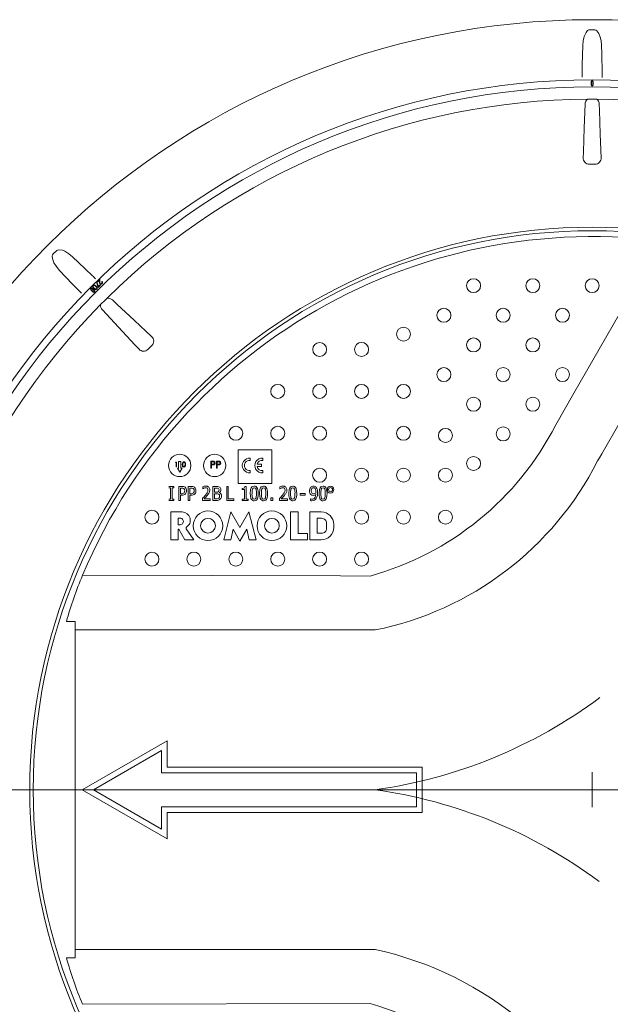
# Model space of a CAD drawing. Units: millimetres. Extents: x -12710 to 137675, y -41593 to 37027.
# Drawn here: x 16563 to 17286, y 20430 to 21634 of the extents above; entities that cross this region are included whole.
import ezdxf
from ezdxf.lldxf.tags import DXFTag

# ---------------------------------------------------------------- set-up
doc = ezdxf.new("R2010")
doc.units = ezdxf.units.MM
doc.linetypes.add('VERDECKT', pattern=[9.525, 6.35, -3.175])
doc.layers.add('Pfeil', color=7, linetype='VERDECKT', lineweight=15)
doc.layers.add('Осевые', color=7, linetype='CENTER2', lineweight=25)
tags = doc.linetypes.add('CENTER2', pattern=[28.575, 19.05, -3.175, 3.175, -3.175]).pattern_tags.tags
tags[10:11] = [DXFTag(74, 4), DXFTag(75, 0), DXFTag(340, '0'), DXFTag(46, 0.0), DXFTag(50, 0.0), DXFTag(44, 0.0), DXFTag(45, 0.0)]
tags[8:9] = [DXFTag(74, 4), DXFTag(75, 0), DXFTag(340, '0'), DXFTag(46, 0.0), DXFTag(50, 0.0), DXFTag(44, 0.0), DXFTag(45, 0.0)]
tags[6:7] = [DXFTag(74, 4), DXFTag(75, 0), DXFTag(340, '0'), DXFTag(46, 0.0), DXFTag(50, 0.0), DXFTag(44, 0.0), DXFTag(45, 0.0)]
tags[4:5] = [DXFTag(74, 4), DXFTag(75, 0), DXFTag(340, '0'), DXFTag(46, 0.0), DXFTag(50, 0.0), DXFTag(44, 0.0), DXFTag(45, 0.0)]

# ---------------------------------------------------------------- blocks, each defined once
blk = doc.blocks.new('A$C3E26286E')
at = {"layer": 'Pfeil', "color": 10, "linetype": 'ByBlock', "lineweight": 0, "ltscale": 0.05}
for p, q in [((45, 12.66), (45, 17.32)), ((60, 8.66), (45, 17.32)), ((46, 11.66), (46, 15.59)), ((58, 8.66), (46, 15.59)), ((0, 12.66), (45, 12.66)), ((0, 4.66), (0, 12.66)), ((1, 5.66), (1, 11.66)), ((1, 11.66), (46, 11.66)), ((60, 8.66), (45, 0)), ((58, 8.66), (46, 1.73)), ((46, 5.66), (1, 5.66)), ((46, 1.73), (46, 5.66)), ((45, 4.66), (0, 4.66)), ((45, 0), (45, 4.66))]:
    blk.add_line(p, q, dxfattribs=at)

msp = doc.modelspace()

# ---------------------------------------------------------------- linework, layer by layer
at = {"lineweight": 15}
for p, q in [((17252.815, 21608.51), (17254.049, 21613.872)), ((17252.815, 21608.51), (17254.049, 21613.872)), ((17252.815, 21608.51), (17254.049, 21613.872)), ((17254.049, 21613.872), (17256.405, 21618.961)), ((17254.049, 21613.872), (17256.405, 21618.961)), ((17254.049, 21613.872), (17256.405, 21618.961)), ((17256.405, 21618.961), (17258.259, 21621.034)), ((17256.405, 21618.961), (17258.259, 21621.034)), ((17256.405, 21618.961), (17258.259, 21621.034)), ((17258.259, 21621.034), (17259.734, 21621.885)), ((17258.259, 21621.034), (17259.734, 21621.885)), ((17258.259, 21621.034), (17259.734, 21621.885)), ((17259.734, 21621.885), (17261.074, 21622.129)), ((17259.734, 21621.885), (17261.074, 21622.129)), ((17259.734, 21621.885), (17261.074, 21622.129)), ((17261.074, 21622.129), (17266.588, 21622.129)), ((17261.074, 21622.129), (17266.588, 21622.129)), ((17261.074, 21622.129), (17266.588, 21622.129)), ((17266.588, 21622.129), (17266.971, 21622.109)), ((17266.588, 21622.129), (17266.971, 21622.109)), ((17266.588, 21622.129), (17266.971, 21622.109)), ((17266.971, 21622.109), (17268.271, 21621.743)), ((17266.971, 21622.109), (17268.271, 21621.743)), ((17266.971, 21622.109), (17268.271, 21621.743)), ((17268.271, 21621.743), (17269.598, 21620.871)), ((17268.271, 21621.743), (17269.598, 21620.871)), ((17268.271, 21621.743), (17269.598, 21620.871)), ((17269.598, 21620.871), (17272.142, 21617.467)), ((17269.598, 21620.871), (17272.142, 21617.467)), ((17269.598, 21620.871), (17272.142, 21617.467)), ((17272.142, 21617.467), (17273.443, 21614.385)), ((17272.142, 21617.467), (17273.443, 21614.385)), ((17272.142, 21617.467), (17273.443, 21614.385)), ((17273.443, 21614.385), (17274.807, 21608.779)), ((17273.443, 21614.385), (17274.807, 21608.779)), ((17273.443, 21614.385), (17274.807, 21608.779)), ((17251.767, 21579.369), (17252.349, 21603.02)), ((17251.767, 21579.369), (17252.349, 21603.02)), ((17251.767, 21579.369), (17252.349, 21603.02)), ((17252.349, 21603.02), (17252.815, 21608.51)), ((17252.349, 21603.02), (17252.815, 21608.51)), ((17252.349, 21603.02), (17252.815, 21608.51)), ((17274.807, 21608.779), (17275.313, 21603.02)), ((17274.807, 21608.779), (17275.313, 21603.02)), ((17274.807, 21608.779), (17275.313, 21603.02)), ((17275.313, 21603.02), (17275.565, 21592.765)), ((17275.313, 21603.02), (17275.565, 21592.765)), ((17275.313, 21603.02), (17275.565, 21592.765)), ((17275.565, 21592.765), (17276.146, 21569.114)), ((17275.565, 21592.765), (17276.146, 21569.114)), ((17275.565, 21592.765), (17276.146, 21569.114)), ((17251.515, 21569.114), (17251.767, 21579.369)), ((17251.515, 21569.114), (17251.767, 21579.369)), ((17251.515, 21569.114), (17251.767, 21579.369)), ((17251.517, 21566.294), (17251.515, 21569.114)), ((17251.517, 21566.294), (17251.515, 21569.114)), ((17251.517, 21566.294), (17251.515, 21569.114)), ((17251.527, 21563.955), (17251.517, 21566.294)), ((17251.527, 21563.955), (17251.517, 21566.294)), ((17251.527, 21563.955), (17251.517, 21566.294)), ((17262.548, 21558.765), (17262.548, 21554.49)), ((17262.649, 21558.765), (17262.548, 21558.765)), ((17262.649, 21554.49), (17262.548, 21554.49)), ((17262.649, 21554.49), (17262.649, 21558.765)), ((17262.649, 21558.765), (17262.665, 21558.765)), ((17262.665, 21554.49), (17262.649, 21554.49)), ((17262.665, 21558.765), (17262.69, 21558.765)), ((17262.69, 21554.49), (17262.665, 21554.49)), ((17262.69, 21558.765), (17262.724, 21558.765)), ((17262.724, 21554.49), (17262.69, 21554.49)), ((17262.724, 21558.765), (17262.766, 21558.765)), ((17262.766, 21554.49), (17262.724, 21554.49)), ((17262.766, 21558.765), (17262.815, 21558.765)), ((17262.815, 21554.49), (17262.766, 21554.49)), ((17262.815, 21558.765), (17262.869, 21558.765)), ((17262.869, 21554.49), (17262.815, 21554.49)), ((17262.869, 21558.765), (17262.927, 21558.765)), ((17262.927, 21554.49), (17262.869, 21554.49)), ((17262.927, 21558.765), (17262.986, 21558.765)), ((17262.986, 21554.49), (17262.927, 21554.49)), ((17262.986, 21558.765), (17262.986, 21554.49)), ((17264.675, 21554.49), (17264.675, 21558.765)), ((17264.735, 21558.765), (17264.675, 21558.765)), ((17264.675, 21554.49), (17264.735, 21554.49)), ((17264.792, 21558.765), (17264.735, 21558.765)), ((17264.735, 21554.49), (17264.792, 21554.49)), ((17264.846, 21558.765), (17264.792, 21558.765)), ((17264.792, 21554.49), (17264.846, 21554.49)), ((17264.895, 21558.765), (17264.846, 21558.765)), ((17264.846, 21554.49), (17264.895, 21554.49)), ((17264.937, 21558.765), (17264.895, 21558.765)), ((17264.895, 21554.49), (17264.937, 21554.49)), ((17264.972, 21558.765), (17264.937, 21558.765)), ((17264.937, 21554.49), (17264.972, 21554.49)), ((17264.997, 21558.765), (17264.972, 21558.765)), ((17264.972, 21554.49), (17264.997, 21554.49)), ((17265.012, 21558.765), (17264.997, 21558.765)), ((17264.997, 21554.49), (17265.012, 21554.49)), ((17265.012, 21558.765), (17265.012, 21554.49)), ((17265.012, 21558.765), (17265.113, 21558.765)), ((17265.012, 21554.49), (17265.113, 21554.49)), ((17265.113, 21554.49), (17265.113, 21558.765)), ((17254.17, 21502.264), (17255.158, 21531.105)), ((17272.504, 21531.105), (17272.755, 21523.763)), ((17272.755, 21523.763), (17273.761, 21494.395)), ((17253.163, 21472.895), (17254.17, 21502.264)), ((17273.761, 21494.395), (17274.75, 21465.552)), ((17252.911, 21465.552), (17253.163, 21472.895)), ((17267.3, 21457.589), (17260.362, 21457.589)), ((17241.447, 21177.5), (17348.356, 21363.706)), ((16603.164, 21345.069), (16603.605, 21346.714)), ((16603.605, 21346.714), (16604.38, 21347.833)), ((16604.38, 21347.833), (16608.279, 21351.732)), ((16608.279, 21351.732), (16608.564, 21351.989)), ((16608.564, 21351.989), (16609.742, 21352.65)), ((16609.742, 21352.65), (16611.297, 21352.972)), ((16611.297, 21352.972), (16615.503, 21352.364)), ((16615.503, 21352.364), (16618.602, 21351.104)), ((16618.602, 21351.104), (16623.531, 21348.105)), ((16623.531, 21348.105), (16627.961, 21344.39)), ((16603.319, 21342.293), (16603.164, 21345.069)), ((16605.252, 21337.028), (16603.319, 21342.293)), ((16608.17, 21332.364), (16605.252, 21337.028)), ((16627.961, 21344.39), (16635.39, 21337.317)), ((16635.39, 21337.317), (16652.525, 21321.004)), ((16611.723, 21328.152), (16608.17, 21332.364)), ((16628.035, 21311.017), (16611.723, 21328.152)), ((16635.108, 21303.588), (16628.035, 21311.017)), ((16657.218, 21313.341), (16657.741, 21313.519)), ((16659.404, 21306.784), (16657.218, 21313.341)), ((16657.741, 21313.519), (16659.641, 21307.843)), ((16658.359, 21314.306), (16661.179, 21317.225)), ((16658.774, 21313.906), (16658.359, 21314.306)), ((16660.691, 21315.89), (16658.774, 21313.906)), ((16659.641, 21307.843), (16661.631, 21309.904)), ((16660.812, 21313.706), (16660.691, 21315.89)), ((16661.179, 21317.225), (16661.367, 21313.87)), ((16661.631, 21309.904), (16662.038, 21309.512)), ((16663.634, 21313.86), (16664.032, 21314.273)), ((16637.104, 21301.594), (16635.108, 21303.588)), ((16638.765, 21299.948), (16637.104, 21301.594)), ((16650.299, 21304.143), (16650.228, 21304.071)), ((16650.228, 21304.071), (16653.25, 21301.049)), ((16650.299, 21304.143), (16650.537, 21304.381)), ((16653.322, 21301.12), (16650.299, 21304.143)), ((16650.537, 21304.381), (16653.56, 21301.358)), ((16651.97, 21305.813), (16651.732, 21305.575)), ((16654.754, 21302.553), (16651.732, 21305.575)), ((16651.97, 21305.813), (16652.041, 21305.885)), ((16651.97, 21305.813), (16654.993, 21302.791)), ((16655.064, 21302.862), (16652.041, 21305.885)), ((16652.793, 21308.328), (16652.962, 21308.825)), ((16652.881, 21307.288), (16652.793, 21308.328)), ((16654.087, 21305.582), (16652.881, 21307.288)), ((16652.962, 21308.825), (16653.27, 21309.251)), ((16653.322, 21301.12), (16653.25, 21301.049)), ((16653.27, 21309.251), (16653.682, 21309.572)), ((16653.56, 21301.358), (16653.322, 21301.12)), ((16653.518, 21307.223), (16654.001, 21306.497)), ((16653.98, 21309.102), (16653.644, 21308.862)), ((16653.682, 21309.572), (16654.17, 21309.755)), ((16654.378, 21309.217), (16653.98, 21309.102)), ((16654.001, 21306.497), (16654.468, 21305.995)), ((16655.836, 21304.437), (16654.087, 21305.582)), ((16654.17, 21309.755), (16655.203, 21309.683)), ((16655.19, 21309.097), (16654.378, 21309.217)), ((16654.468, 21305.995), (16655.817, 21305.049)), ((16654.754, 21302.553), (16654.993, 21302.791)), ((16654.993, 21302.791), (16655.064, 21302.862)), ((16656.519, 21308.12), (16655.19, 21309.097)), ((16655.203, 21309.683), (16656.921, 21308.516)), ((16655.817, 21305.049), (16656.627, 21304.92)), ((16656.879, 21304.38), (16655.836, 21304.437)), ((16657.542, 21306.824), (16656.519, 21308.12)), ((16656.627, 21304.92), (16657.025, 21305.032)), ((16657.37, 21304.568), (16656.879, 21304.38)), ((16656.921, 21308.516), (16658.15, 21306.841)), ((16657.025, 21305.032), (16657.362, 21305.271)), ((16657.362, 21305.271), (16657.591, 21305.615)), ((16657.785, 21304.891), (16657.37, 21304.568)), ((16657.693, 21306.016), (16657.542, 21306.824)), ((16657.591, 21305.615), (16657.693, 21306.016)), ((16658.09, 21305.315), (16657.785, 21304.891)), ((16658.257, 21305.81), (16658.09, 21305.315)), ((16658.15, 21306.841), (16658.257, 21305.81)), ((16662.038, 21309.512), (16659.404, 21306.784)), ((16676.826, 21291.552), (16682.195, 21286.539)), ((16682.195, 21286.539), (16703.673, 21266.484)), ((16684.256, 21258.194), (16664.56, 21279.287)), ((16703.673, 21266.484), (16724.767, 21246.788)), ((16704.311, 21236.715), (16684.256, 21258.194)), ((16709.325, 21231.346), (16704.311, 21236.715)), ((16725.13, 21235.889), (16720.224, 21230.983)), ((17219.273, 21138.703), (17241.447, 21177.5)), ((17275.541, 21103.444), (17297.979, 21142.307)), ((16830.803, 21067.16), (16830.803, 21108.197)), ((16830.803, 21108.197), (16871.84, 21108.197)), ((16871.84, 21108.197), (16871.84, 21067.16)), ((16753.935, 21092.647), (16754.286, 21093.26)), ((16754.286, 21093.26), (16755.392, 21093.26)), ((16755.392, 21093.26), (16755.392, 21087.276)), ((16760.562, 21093.707), (16757.703, 21093.707)), ((16757.703, 21093.707), (16757.703, 21085.768)), ((16760.562, 21085.768), (16760.562, 21093.707)), ((16762.805, 21092.702), (16763.258, 21093.127)), ((16763.258, 21093.127), (16763.829, 21093.372)), ((16763.829, 21093.372), (16764.222, 21093.414)), ((16764.222, 21093.414), (16764.841, 21093.307)), ((16764.841, 21093.307), (16765.386, 21092.988)), ((16797.175, 21094.317), (16798.852, 21094.317)), ((16797.175, 21085.768), (16797.175, 21094.317)), ((16797.942, 21093.44), (16797.942, 21090.59)), ((16799.506, 21093.44), (16797.942, 21093.44)), ((16800.508, 21093.369), (16799.506, 21093.44)), ((16800.935, 21093.23), (16800.508, 21093.369)), ((16801.31, 21092.943), (16800.935, 21093.23)), ((16804.19, 21094.317), (16805.867, 21094.317)), ((16804.19, 21085.768), (16804.19, 21094.317)), ((16804.957, 21093.44), (16804.957, 21090.59)), ((16806.521, 21093.44), (16804.957, 21093.44)), ((16807.523, 21093.369), (16806.521, 21093.44)), ((16807.95, 21093.23), (16807.523, 21093.369)), ((16808.325, 21092.943), (16807.95, 21093.23)), ((16845.542, 21097.957), (16845.542, 21095.244)), ((16860.803, 21097.957), (16860.803, 21095.244)), ((17270.427, 21094.587), (17272.728, 21098.573)), ((17272.728, 21098.573), (17275.541, 21103.444)), ((16754.855, 21092.647), (16753.935, 21092.647)), ((16754.855, 21087.276), (16754.855, 21092.647)), ((16755.392, 21087.276), (16754.855, 21087.276)), ((16757.703, 21085.768), (16756.274, 21085.768)), ((16756.274, 21085.768), (16759.132, 21080.659)), ((16759.132, 21080.659), (16761.991, 21085.768)), ((16761.991, 21085.768), (16760.562, 21085.768)), ((16762.221, 21090.266), (16762.442, 21092.011)), ((16762.373, 21088.767), (16762.221, 21090.266)), ((16762.718, 21087.961), (16762.373, 21088.767)), ((16762.442, 21092.011), (16762.805, 21092.702)), ((16763.099, 21087.525), (16762.718, 21087.961)), ((16762.859, 21091.473), (16762.758, 21090.268)), ((16762.758, 21090.268), (16762.979, 21088.673)), ((16763.102, 21092.111), (16762.859, 21091.473)), ((16762.979, 21088.673), (16763.262, 21088.203)), ((16763.626, 21087.223), (16763.099, 21087.525)), ((16763.396, 21092.469), (16763.102, 21092.111)), ((16763.262, 21088.203), (16763.699, 21087.866)), ((16763.788, 21092.713), (16763.396, 21092.469)), ((16764.222, 21087.122), (16763.626, 21087.223)), ((16763.699, 21087.866), (16764.158, 21087.741)), ((16764.24, 21092.8), (16763.788, 21092.713)), ((16764.158, 21087.741), (16764.24, 21087.736)), ((16764.672, 21087.178), (16764.222, 21087.122)), ((16764.336, 21092.794), (16764.24, 21092.8)), ((16764.788, 21092.666), (16764.336, 21092.794)), ((16765.283, 21087.468), (16764.672, 21087.178)), ((16765.203, 21092.342), (16764.788, 21092.666)), ((16765.476, 21091.898), (16765.203, 21092.342)), ((16765.784, 21088.011), (16765.283, 21087.468)), ((16765.386, 21092.988), (16765.774, 21092.54)), ((16765.697, 21091.094), (16765.476, 21091.898)), ((16765.75, 21090.268), (16765.697, 21091.094)), ((16765.774, 21092.54), (16766.138, 21091.691)), ((16766.092, 21088.677), (16765.784, 21088.011)), ((16766.287, 21090.266), (16766.092, 21088.677)), ((16766.138, 21091.691), (16766.287, 21090.266)), ((16797.942, 21085.768), (16797.175, 21085.768)), ((16797.942, 21090.59), (16799.439, 21090.572)), ((16798.554, 21089.714), (16797.942, 21089.714)), ((16797.942, 21089.714), (16797.942, 21085.768)), ((16799.439, 21090.572), (16800.747, 21090.721)), ((16800.747, 21090.721), (16801.163, 21090.949)), ((16801.163, 21090.949), (16801.475, 21091.308)), ((16801.577, 21092.514), (16801.31, 21092.943)), ((16801.475, 21091.308), (16801.64, 21091.73)), ((16801.669, 21092.02), (16801.577, 21092.514)), ((16801.64, 21091.73), (16801.669, 21092.02)), ((16804.957, 21085.768), (16804.19, 21085.768)), ((16804.957, 21090.59), (16806.454, 21090.572)), ((16804.957, 21089.714), (16804.957, 21085.768)), ((16805.569, 21089.714), (16804.957, 21089.714)), ((16806.454, 21090.572), (16807.762, 21090.721)), ((16807.762, 21090.721), (16808.178, 21090.949)), ((16808.178, 21090.949), (16808.49, 21091.308)), ((16808.592, 21092.514), (16808.325, 21092.943)), ((16808.49, 21091.308), (16808.655, 21091.73)), ((16808.684, 21092.02), (16808.592, 21092.514)), ((16808.655, 21091.73), (16808.684, 21092.02)), ((16845.542, 21082.806), (16845.542, 21080.093)), ((16859.007, 21087.679), (16853.767, 21087.679)), ((16853.786, 21090.455), (16859.007, 21090.455)), ((16859.007, 21090.455), (16859.007, 21087.679)), ((16860.803, 21082.806), (16860.803, 21080.093)), ((16751.727, 21063.377), (16745.883, 21063.377)), ((16745.883, 21061.645), (16747.831, 21061.645)), ((16747.831, 21061.645), (16747.831, 21048.01)), ((16749.779, 21048.01), (16749.779, 21061.645)), ((16749.779, 21061.645), (16751.727, 21061.645)), ((16751.727, 21061.645), (16751.727, 21063.377)), ((16761.792, 21063.377), (16758.004, 21063.377)), ((16758.004, 21063.377), (16758.004, 21046.278)), ((16759.952, 21061.429), (16761.609, 21061.429)), ((16759.952, 21054.503), (16759.952, 21061.429)), ((16773.263, 21063.377), (16769.476, 21063.377)), ((16769.476, 21063.377), (16769.476, 21046.278)), ((16771.424, 21061.429), (16773.081, 21061.429)), ((16771.424, 21054.503), (16771.424, 21061.429)), ((16787.224, 21062.778), (16787.224, 21060.347)), ((16787.224, 21060.347), (16787.339, 21060.347)), ((16803.869, 21063.377), (16799.777, 21063.377)), ((16799.777, 21063.377), (16799.777, 21046.278)), ((16801.725, 21061.429), (16803.721, 21061.429)), ((16801.725, 21056.451), (16801.725, 21061.429)), ((16818.608, 21063.377), (16816.66, 21063.377)), ((16816.66, 21063.377), (16816.66, 21046.278)), ((16818.608, 21048.226), (16818.608, 21063.377)), ((16871.84, 21067.16), (16830.803, 21067.16)), ((16837.032, 21061.157), (16835.49, 21060.996)), ((16835.49, 21060.996), (16835.49, 21059.481)), ((16835.49, 21059.481), (16838.304, 21059.481)), ((16837.808, 21061.476), (16837.032, 21061.157)), ((16838.191, 21061.826), (16837.808, 21061.476)), ((16838.482, 21062.363), (16838.191, 21061.826)), ((16838.304, 21059.481), (16838.304, 21048.01)), ((16838.679, 21063.377), (16838.482, 21062.363)), ((16840.252, 21063.377), (16838.679, 21063.377)), ((16840.252, 21048.01), (16840.252, 21063.377)), ((16845.892, 21059.585), (16845.446, 21054.817)), ((16846.688, 21061.733), (16845.892, 21059.585)), ((16847.452, 21062.733), (16846.688, 21061.733)), ((16848.496, 21063.445), (16847.452, 21062.733)), ((16850.316, 21063.81), (16848.496, 21063.445)), ((16851.262, 21063.724), (16850.316, 21063.81)), ((16852.491, 21063.256), (16851.262, 21063.724)), ((16853.615, 21062.21), (16852.491, 21063.256)), ((16854.33, 21060.869), (16853.615, 21062.21)), ((16855.042, 21057.705), (16854.33, 21060.869)), ((16855.186, 21054.838), (16855.042, 21057.705)), ((16857.363, 21059.585), (16856.918, 21054.817)), ((16858.159, 21061.733), (16857.363, 21059.585)), ((16858.923, 21062.733), (16858.159, 21061.733)), ((16859.967, 21063.445), (16858.923, 21062.733)), ((16861.788, 21063.81), (16859.967, 21063.445)), ((16862.733, 21063.724), (16861.788, 21063.81)), ((16863.962, 21063.256), (16862.733, 21063.724)), ((16865.087, 21062.21), (16863.962, 21063.256)), ((16865.802, 21060.869), (16865.087, 21062.21)), ((16866.513, 21057.705), (16865.802, 21060.869)), ((16866.658, 21054.838), (16866.513, 21057.705)), ((16881.592, 21062.778), (16881.592, 21060.347)), ((16881.592, 21060.347), (16881.707, 21060.347)), ((16893.076, 21059.585), (16892.63, 21054.817)), ((16893.872, 21061.733), (16893.076, 21059.585)), ((16894.636, 21062.733), (16893.872, 21061.733)), ((16895.68, 21063.445), (16894.636, 21062.733)), ((16897.5, 21063.81), (16895.68, 21063.445)), ((16898.446, 21063.724), (16897.5, 21063.81)), ((16899.675, 21063.256), (16898.446, 21063.724)), ((16900.799, 21062.21), (16899.675, 21063.256)), ((16901.514, 21060.87), (16900.799, 21062.21)), ((16902.226, 21057.705), (16901.514, 21060.87)), ((16902.37, 21054.838), (16902.226, 21057.705)), ((16920.118, 21057.895), (16920.391, 21059.915)), ((16920.391, 21059.915), (16920.805, 21060.781)), ((16920.805, 21060.781), (16921.481, 21061.471)), ((16921.481, 21061.471), (16922.153, 21061.78)), ((16922.153, 21061.78), (16922.81, 21061.862)), ((16930.087, 21059.585), (16929.642, 21054.817)), ((16930.883, 21061.733), (16930.087, 21059.585)), ((16931.648, 21062.733), (16930.883, 21061.733)), ((16932.691, 21063.445), (16931.648, 21062.733)), ((16934.512, 21063.81), (16932.691, 21063.445)), ((16935.457, 21063.724), (16934.512, 21063.81)), ((16936.686, 21063.256), (16935.457, 21063.724)), ((16937.811, 21062.21), (16936.686, 21063.256)), ((16938.525, 21060.87), (16937.811, 21062.21)), ((16939.238, 21057.706), (16938.525, 21060.87)), ((16939.382, 21054.838), (16939.238, 21057.706)), ((16747.831, 21048.01), (16745.883, 21048.01)), ((16745.883, 21046.278), (16751.727, 21046.278)), ((16751.727, 21048.01), (16749.779, 21048.01)), ((16751.727, 21046.278), (16751.727, 21048.01)), ((16758.004, 21046.278), (16759.952, 21046.278)), ((16761.315, 21054.503), (16759.952, 21054.503)), ((16759.952, 21046.278), (16759.952, 21052.555)), ((16759.952, 21052.555), (16761.667, 21052.555)), ((16769.476, 21046.278), (16771.424, 21046.278)), ((16772.786, 21054.503), (16771.424, 21054.503)), ((16771.424, 21046.278), (16771.424, 21052.555)), ((16771.424, 21052.555), (16773.138, 21052.555)), ((16787.007, 21048.659), (16787.007, 21046.278)), ((16787.007, 21046.278), (16796.531, 21046.278)), ((16796.531, 21048.226), (16788.925, 21048.226)), ((16796.531, 21046.278), (16796.531, 21048.226)), ((16799.777, 21046.278), (16804.17, 21046.278)), ((16804.089, 21056.451), (16801.725, 21056.451)), ((16801.725, 21054.503), (16804.055, 21054.503)), ((16801.725, 21048.226), (16801.725, 21054.503)), ((16803.393, 21048.226), (16801.725, 21048.226)), ((16807.322, 21055.781), (16807.322, 21055.872)), ((16816.66, 21046.278), (16825.534, 21046.278)), ((16825.534, 21048.226), (16818.608, 21048.226)), ((16825.534, 21046.278), (16825.534, 21048.226)), ((16835.49, 21048.01), (16835.49, 21046.278)), ((16838.304, 21048.01), (16835.49, 21048.01)), ((16835.49, 21046.278), (16843.065, 21046.278)), ((16843.065, 21048.01), (16840.252, 21048.01)), ((16843.065, 21046.278), (16843.065, 21048.01)), ((16845.446, 21054.817), (16845.589, 21051.941)), ((16845.589, 21051.941), (16846.292, 21048.784)), ((16846.292, 21048.784), (16847.007, 21047.443)), ((16847.007, 21047.443), (16848.136, 21046.399)), ((16848.136, 21046.399), (16849.364, 21045.933)), ((16849.364, 21045.933), (16850.316, 21045.845)), ((16850.316, 21045.845), (16851.842, 21046.089)), ((16851.842, 21046.089), (16852.913, 21046.688)), ((16852.913, 21046.688), (16853.737, 21047.593)), ((16853.737, 21047.593), (16854.569, 21049.432)), ((16854.569, 21049.432), (16855.064, 21052.106)), ((16855.064, 21052.106), (16855.186, 21054.838)), ((16856.918, 21054.817), (16857.06, 21051.941)), ((16857.06, 21051.941), (16857.763, 21048.784)), ((16857.763, 21048.784), (16858.478, 21047.443)), ((16858.478, 21047.443), (16859.607, 21046.399)), ((16859.607, 21046.399), (16860.836, 21045.933)), ((16860.836, 21045.933), (16861.788, 21045.845)), ((16861.788, 21045.845), (16863.314, 21046.089)), ((16863.314, 21046.089), (16864.384, 21046.688)), ((16864.384, 21046.688), (16865.208, 21047.593)), ((16865.208, 21047.593), (16866.041, 21049.432)), ((16866.041, 21049.432), (16866.535, 21052.107)), ((16866.535, 21052.107), (16866.658, 21054.838)), ((16870.77, 21049.525), (16870.77, 21046.278)), ((16873.151, 21049.525), (16870.77, 21049.525)), ((16870.77, 21046.278), (16873.151, 21046.278)), ((16873.151, 21046.278), (16873.151, 21049.525)), ((16881.375, 21048.659), (16881.375, 21046.278)), ((16881.375, 21046.278), (16890.899, 21046.278)), ((16890.899, 21048.226), (16883.293, 21048.226)), ((16890.899, 21046.278), (16890.899, 21048.226)), ((16892.63, 21054.817), (16892.773, 21051.941)), ((16892.773, 21051.941), (16893.476, 21048.784)), ((16893.476, 21048.784), (16894.191, 21047.442)), ((16894.191, 21047.442), (16895.32, 21046.399)), ((16895.32, 21046.399), (16896.548, 21045.933)), ((16896.548, 21045.933), (16897.5, 21045.845)), ((16897.5, 21045.845), (16899.027, 21046.089)), ((16899.027, 21046.089), (16900.097, 21046.688)), ((16900.097, 21046.688), (16900.921, 21047.594)), ((16900.921, 21047.594), (16901.754, 21049.433)), ((16901.754, 21049.433), (16902.248, 21052.107)), ((16902.248, 21052.107), (16902.37, 21054.838)), ((16906.699, 21054.719), (16906.699, 21052.771)), ((16912.543, 21054.719), (16906.699, 21054.719)), ((16906.699, 21052.771), (16912.543, 21052.771)), ((16912.543, 21052.771), (16912.543, 21054.719)), ((16919.253, 21048.226), (16919.253, 21046.082)), ((16919.354, 21048.226), (16919.253, 21048.226)), ((16921.897, 21047.835), (16921.255, 21047.793)), ((16923.093, 21048.191), (16921.897, 21047.835)), ((16924.175, 21049.017), (16923.093, 21048.191)), ((16924.927, 21050.143), (16924.175, 21049.017)), ((16925.695, 21053.552), (16924.927, 21050.143)), ((16929.642, 21054.817), (16929.784, 21051.94)), ((16929.784, 21051.94), (16930.488, 21048.783)), ((16930.488, 21048.783), (16931.203, 21047.442)), ((16931.203, 21047.442), (16932.332, 21046.399)), ((16932.332, 21046.399), (16933.56, 21045.933)), ((16933.56, 21045.933), (16934.512, 21045.845)), ((16934.512, 21045.845), (16936.038, 21046.089)), ((16936.038, 21046.089), (16937.109, 21046.688)), ((16937.109, 21046.688), (16937.933, 21047.594)), ((16937.933, 21047.594), (16938.765, 21049.434)), ((16938.765, 21049.434), (16939.259, 21052.107)), ((16939.259, 21052.107), (16939.382, 21054.838)), ((16748.11, 21032.192), (16762.143, 21032.192)), ((16748.11, 20997.996), (16748.11, 21032.192)), ((16757.196, 21024.735), (16759.502, 21024.735)), ((16757.196, 21016.487), (16757.196, 21024.735)), ((16812.939, 20997.996), (16821.829, 21032.192)), ((16821.829, 21032.192), (16832.836, 21013.259)), ((16832.836, 21013.259), (16843.842, 21032.192)), ((16843.842, 21032.192), (16852.733, 20997.996)), ((16894.702, 21032.192), (16904.006, 21032.192)), ((16894.702, 20997.996), (16894.702, 21032.192)), ((16904.006, 21032.192), (16904.006, 21005.715)), ((16918.213, 21032.192), (16932.337, 21032.192)), ((16918.213, 20997.996), (16918.213, 21032.192)), ((16927.318, 21006.036), (16927.318, 21024.414)), ((16927.318, 21024.414), (16932.789, 21024.414)), ((16759.502, 21016.487), (16757.196, 21016.487)), ((16757.196, 21011.211), (16757.196, 20997.996)), ((16758.178, 21011.211), (16757.196, 21011.211)), ((16765.361, 20997.996), (16758.178, 21011.211)), ((16767.05, 21013.311), (16767.05, 21011.596)), ((16767.05, 21011.596), (16776.501, 20997.996)), ((16824.511, 21010.93), (16821.708, 20997.996)), ((16832.836, 20996.609), (16824.511, 21010.93)), ((16841.16, 21010.93), (16832.836, 20996.609)), ((16843.963, 20997.996), (16841.16, 21010.93)), ((16938.8, 21012.046), (16938.8, 21018.404)), ((16947.614, 21016.915), (16947.614, 21013.273)), ((16757.196, 20997.996), (16748.11, 20997.996)), ((16776.501, 20997.996), (16765.361, 20997.996)), ((16821.708, 20997.996), (16812.939, 20997.996)), ((16852.733, 20997.996), (16843.963, 20997.996)), ((16915.533, 20997.996), (16894.702, 20997.996)), ((16904.006, 21005.715), (16915.533, 21005.715)), ((16915.533, 21005.715), (16915.533, 20997.996)), ((16932.337, 20997.996), (16918.213, 20997.996)), ((16932.789, 21006.036), (16927.318, 21006.036)), ((16640.174, 20954.824), (16956.001, 20953.938)), ((16956.001, 20953.938), (16992.015, 20953.781)), ((16631.205, 20898.012), (16620.463, 20898.012)), ((16631.205, 20898.012), (16620.463, 20898.012)), ((16631.205, 20894.431), (16631.205, 20898.012)), ((16631.205, 20894.431), (16631.205, 20898.012)), ((16631.205, 20891.614), (16631.205, 20894.431)), ((16631.205, 20891.614), (16631.205, 20894.431)), ((16631.205, 20888.697), (16631.205, 20891.614)), ((16631.205, 20888.697), (16631.205, 20891.614)), ((16631.205, 20887.753), (16631.205, 20888.697)), ((16631.205, 20887.753), (16631.205, 20888.697)), ((16857.099, 20887.753), (16631.205, 20887.753)), ((16631.205, 20887.753), (16631.205, 20887.445)), ((16631.205, 20887.753), (16631.205, 20887.445)), ((16631.205, 20887.445), (16631.205, 20886.524)), ((16631.205, 20887.445), (16631.205, 20886.524)), ((16631.205, 20886.524), (16631.205, 20884.991)), ((16631.205, 20886.524), (16631.205, 20884.991)), ((16631.205, 20884.991), (16631.205, 20882.853)), ((16631.205, 20884.991), (16631.205, 20882.853)), ((16631.205, 20882.853), (16631.205, 20880.114)), ((16631.205, 20882.853), (16631.205, 20880.114)), ((16631.205, 20880.114), (16631.205, 20876.785)), ((16631.205, 20880.114), (16631.205, 20876.785)), ((16631.205, 20876.785), (16631.205, 20872.876)), ((16631.205, 20876.785), (16631.205, 20872.876)), ((16858.578, 20887.753), (16857.099, 20887.753)), ((16860.593, 20887.753), (16858.578, 20887.753)), ((16863.119, 20887.753), (16860.593, 20887.753)), ((16866.124, 20887.753), (16863.119, 20887.753)), ((16869.572, 20887.753), (16866.124, 20887.753)), ((16873.419, 20887.753), (16869.572, 20887.753)), ((16877.619, 20887.753), (16873.419, 20887.753)), ((16882.119, 20887.753), (16877.619, 20887.753)), ((16886.864, 20887.753), (16882.119, 20887.753)), ((16891.796, 20887.753), (16886.864, 20887.753)), ((16896.853, 20887.753), (16891.796, 20887.753)), ((16901.974, 20887.753), (16896.853, 20887.753)), ((16907.599, 20887.753), (16901.974, 20887.753)), ((16912.848, 20887.753), (16907.599, 20887.753)), ((16918.029, 20887.753), (16912.848, 20887.753)), ((16923.075, 20887.753), (16918.029, 20887.753)), ((16927.92, 20887.753), (16923.075, 20887.753)), ((16932.502, 20887.753), (16927.92, 20887.753)), ((16936.76, 20887.753), (16932.502, 20887.753)), ((16940.641, 20887.753), (16936.76, 20887.753)), ((16944.092, 20887.753), (16940.641, 20887.753)), ((16947.071, 20887.753), (16944.092, 20887.753)), ((16949.537, 20887.753), (16947.071, 20887.753)), ((16951.46, 20887.753), (16949.537, 20887.753)), ((16998.266, 20887.753), (16951.46, 20887.753)), ((16631.205, 20872.876), (16631.205, 20868.398)), ((16631.205, 20872.876), (16631.205, 20868.398)), ((16631.205, 20868.398), (16631.205, 20863.366)), ((16631.205, 20868.398), (16631.205, 20863.366)), ((16631.205, 20863.366), (16631.205, 20857.797)), ((16631.205, 20863.366), (16631.205, 20857.797)), ((16631.205, 20857.797), (16631.205, 20851.706)), ((16631.205, 20857.797), (16631.205, 20851.706)), ((16631.205, 20851.706), (16631.205, 20845.114)), ((16631.205, 20851.706), (16631.205, 20845.114)), ((16631.205, 20845.114), (16631.205, 20838.041)), ((16631.205, 20845.114), (16631.205, 20838.041)), ((16631.205, 20838.041), (16631.205, 20830.51)), ((16631.205, 20838.041), (16631.205, 20830.51)), ((16631.205, 20830.51), (16631.205, 20822.544)), ((16631.205, 20830.51), (16631.205, 20822.544)), ((16631.205, 20822.544), (16631.205, 20814.168)), ((16631.205, 20822.544), (16631.205, 20814.168)), ((16631.205, 20814.168), (16631.205, 20805.408)), ((16631.205, 20814.168), (16631.205, 20805.408)), ((16631.205, 20805.408), (16631.205, 20796.293)), ((16631.205, 20805.408), (16631.205, 20796.293)), ((16631.205, 20796.293), (16631.205, 20786.851)), ((16631.205, 20796.293), (16631.205, 20786.851)), ((16631.205, 20786.851), (16631.205, 20777.111)), ((16631.205, 20786.851), (16631.205, 20777.111)), ((16631.205, 20777.111), (16631.205, 20767.105)), ((16631.205, 20777.111), (16631.205, 20767.105)), ((16631.205, 20767.105), (16631.205, 20756.863)), ((16631.205, 20767.105), (16631.205, 20756.863)), ((16631.205, 20756.863), (16631.205, 20746.418)), ((16631.205, 20756.863), (16631.205, 20746.418)), ((16631.205, 20746.418), (16631.205, 20735.802)), ((16631.205, 20746.418), (16631.205, 20735.802)), ((16631.205, 20735.802), (16631.205, 20725.05)), ((16631.205, 20735.802), (16631.205, 20725.05)), ((16631.205, 20725.05), (16631.205, 20714.195)), ((16631.205, 20725.05), (16631.205, 20714.195)), ((16631.205, 20714.195), (16631.205, 20703.271)), ((16631.205, 20714.195), (16631.205, 20703.271)), ((17263.831, 20713.655), (17263.831, 20670.908)), ((16631.205, 20703.271), (16631.205, 20692.313)), ((16631.205, 20703.271), (16631.205, 20692.313)), ((16631.205, 20692.313), (16631.205, 20681.355)), ((16631.205, 20692.313), (16631.205, 20681.355)), ((17285.204, 20692.282), (17242.457, 20692.282)), ((16631.205, 20681.355), (16631.205, 20670.431)), ((16631.205, 20681.355), (16631.205, 20670.431)), ((16631.205, 20670.431), (16631.205, 20659.576)), ((16631.205, 20670.431), (16631.205, 20659.576)), ((16631.205, 20659.576), (16631.205, 20648.824)), ((16631.205, 20659.576), (16631.205, 20648.824)), ((16631.205, 20648.824), (16631.205, 20638.208)), ((16631.205, 20648.824), (16631.205, 20638.208)), ((16631.205, 20638.208), (16631.205, 20627.763)), ((16631.205, 20638.208), (16631.205, 20627.763)), ((16631.205, 20627.763), (16631.205, 20617.522)), ((16631.205, 20627.763), (16631.205, 20617.522)), ((16631.205, 20617.522), (16631.205, 20607.515)), ((16631.205, 20617.522), (16631.205, 20607.515)), ((16631.205, 20607.515), (16631.205, 20597.775)), ((16631.205, 20607.515), (16631.205, 20597.775)), ((16631.205, 20597.775), (16631.205, 20588.333)), ((16631.205, 20597.775), (16631.205, 20588.333)), ((16631.205, 20588.333), (16631.205, 20579.218)), ((16631.205, 20588.333), (16631.205, 20579.218)), ((16631.205, 20579.218), (16631.205, 20570.458)), ((16631.205, 20579.218), (16631.205, 20570.458)), ((16631.205, 20570.458), (16631.205, 20562.083)), ((16631.205, 20570.458), (16631.205, 20562.083)), ((16631.205, 20562.083), (16631.205, 20554.116)), ((16631.205, 20562.083), (16631.205, 20554.116)), ((16631.205, 20554.116), (16631.205, 20546.585)), ((16631.205, 20554.116), (16631.205, 20546.585)), ((16631.205, 20546.585), (16631.205, 20539.512)), ((16631.205, 20546.585), (16631.205, 20539.512)), ((16631.205, 20539.512), (16631.205, 20532.92)), ((16631.205, 20539.512), (16631.205, 20532.92)), ((16631.205, 20532.92), (16631.205, 20526.83)), ((16631.205, 20532.92), (16631.205, 20526.83)), ((16631.205, 20526.83), (16631.205, 20521.26)), ((16631.205, 20526.83), (16631.205, 20521.26)), ((16631.205, 20521.26), (16631.205, 20516.228)), ((16631.205, 20521.26), (16631.205, 20516.228)), ((16631.205, 20516.228), (16631.205, 20511.75)), ((16631.205, 20516.228), (16631.205, 20511.75)), ((16631.205, 20511.75), (16631.205, 20507.841)), ((16631.205, 20511.75), (16631.205, 20507.841)), ((16631.205, 20507.841), (16631.205, 20504.512)), ((16631.205, 20507.841), (16631.205, 20504.512)), ((16631.205, 20504.512), (16631.205, 20501.774)), ((16631.205, 20504.512), (16631.205, 20501.774)), ((16631.205, 20501.774), (16631.205, 20499.635)), ((16631.205, 20501.774), (16631.205, 20499.635)), ((16631.205, 20499.635), (16631.205, 20498.102)), ((16631.205, 20499.635), (16631.205, 20498.102)), ((16631.205, 20498.102), (16631.205, 20497.181)), ((16631.205, 20498.102), (16631.205, 20497.181)), ((16631.205, 20497.181), (16631.205, 20496.873)), ((16631.205, 20497.181), (16631.205, 20496.873)), ((16631.205, 20496.873), (16857.099, 20496.873)), ((16631.205, 20496.466), (16631.205, 20496.873)), ((16631.205, 20496.466), (16631.205, 20496.873)), ((16631.205, 20495.267), (16631.205, 20496.466)), ((16631.205, 20495.267), (16631.205, 20496.466)), ((16631.205, 20491.78), (16631.205, 20495.267)), ((16631.205, 20491.78), (16631.205, 20495.267)), ((16631.205, 20486.614), (16631.205, 20491.78)), ((16631.205, 20486.614), (16631.205, 20491.78)), ((16857.099, 20496.873), (16858.578, 20496.873)), ((16858.578, 20496.873), (16860.593, 20496.873)), ((16860.593, 20496.873), (16863.119, 20496.873)), ((16863.119, 20496.873), (16866.124, 20496.873)), ((16866.124, 20496.873), (16869.572, 20496.873)), ((16869.572, 20496.873), (16873.419, 20496.873)), ((16873.419, 20496.873), (16877.619, 20496.873)), ((16877.619, 20496.873), (16882.119, 20496.873)), ((16882.119, 20496.873), (16886.864, 20496.873)), ((16886.864, 20496.873), (16891.796, 20496.873)), ((16891.796, 20496.873), (16896.853, 20496.873)), ((16896.853, 20496.873), (16901.974, 20496.873)), ((16901.974, 20496.873), (16907.599, 20496.873)), ((16907.599, 20496.873), (16912.848, 20496.873)), ((16912.848, 20496.873), (16918.029, 20496.873)), ((16918.029, 20496.873), (16923.075, 20496.873)), ((16923.075, 20496.873), (16927.92, 20496.873)), ((16927.92, 20496.873), (16932.502, 20496.873)), ((16932.502, 20496.873), (16936.76, 20496.873)), ((16936.76, 20496.873), (16940.641, 20496.873)), ((16940.641, 20496.873), (16944.092, 20496.873)), ((16944.092, 20496.873), (16947.071, 20496.873)), ((16947.071, 20496.873), (16949.537, 20496.873)), ((16949.537, 20496.873), (16951.46, 20496.873)), ((16951.46, 20496.873), (16998.266, 20496.873)), ((16620.463, 20486.614), (16631.205, 20486.614)), ((16620.463, 20486.614), (16631.205, 20486.614)), ((16992.359, 20430.688), (16640.174, 20429.802))]:
    msp.add_line(p, q, dxfattribs=at)
for centre, radius in [((17263.831, 20692.282), 942.146), ((17263.831, 20692.282), 942.146), ((17263.831, 20692.282), 868.535), ((17263.831, 20692.282), 859.983), ((17263.831, 20692.282), 688.27), ((17263.831, 20692.282), 683.953), ((17118.754, 21309.023), 8.55), ((17191.308, 21309.024), 8.55), ((17263.862, 21309.025), 8.55), ((17082.476, 21272.749), 8.55), ((17155.03, 21272.751), 8.55), ((17227.584, 21272.753), 8.55), ((17032.994, 21249.676), 8.55), ((16930.389, 21230.999), 8.55), ((16981.691, 21231.002), 8.55), ((17118.751, 21236.478), 8.55), ((17191.306, 21236.48), 8.55), ((17082.472, 21200.204), 8.55), ((17155.028, 21200.207), 8.55), ((17227.583, 21200.209), 8.55), ((16879.084, 21179.697), 8.55), ((16930.386, 21179.701), 8.55), ((16981.687, 21179.704), 8.55), ((17032.991, 21179.708), 8.55), ((17118.748, 21163.933), 8.55), ((17191.305, 21163.936), 8.55), ((16827.78, 21128.394), 8.55), ((16879.081, 21128.398), 8.55), ((16930.382, 21128.402), 8.55), ((16981.684, 21128.405), 8.55), ((17032.987, 21128.409), 8.55), ((17084.291, 21125.835), 8.551), ((17155.025, 21127.662), 8.551), ((16759.115, 21089.025), 13.679), ((16801.861, 21089.025), 13.679), ((17118.744, 21091.387), 8.551), ((16930.376, 21077.101), 8.55), ((16981.679, 21077.106), 8.55), ((17032.983, 21077.111), 8.55), ((17084.287, 21077.115), 8.551), ((16725.175, 21025.785), 8.55), ((16793.731, 21015.285), 18.089), ((16871.941, 21015.285), 18.089), ((16981.675, 21025.806), 8.551), ((17032.978, 21025.811), 8.551), ((17084.283, 21025.816), 8.551), ((16793.731, 21015.285), 9.004), ((16871.941, 21015.285), 9.004), ((16725.172, 20974.483), 8.55), ((16776.47, 20974.486), 8.55), ((16827.769, 20974.49), 8.55), ((16879.068, 20974.494), 8.55), ((16930.368, 20974.497), 8.55), ((16981.669, 20974.504), 8.55)]:
    msp.add_circle(centre, radius, dxfattribs=at)
for centre, radius, start, end in [((16782.914, 21567.773), 493.233, 359.548176, 0.155804), ((16782.914, 21567.773), 493.233, 359.548176, 0.155804), ((16782.914, 21567.773), 493.233, 359.548176, 0.155804), ((17263.831, 21558.765), 1.282, 0, 180), ((17263.831, 21554.49), 1.282, 180, 0), ((17263.831, 21558.765), 1.181, 0, 180), ((17263.831, 21554.49), 1.181, 180, 0), ((17263.831, 21558.765), 0.845, 0, 180), ((17263.831, 21554.49), 0.845, 180, 0), ((17263.831, 20692.282), 845.078, 90.382591, 134.617409), ((17263.615, 21530.85), 8.461, 129.897659, 178.272274), ((17263.831, 20692.282), 845.078, 89.617409, 90.382591), ((17263.831, 20692.282), 845.078, 45.382591, 89.617409), ((17264.158, 21530.904), 8.348, 1.380082, 50.449985), ((17260.425, 21465.115), 7.526, 176.67065, 269.518199), ((17267.239, 21465.113), 7.524, 270.464309, 3.346842), ((17263.862, 20692.313), 676.682, 77.697918, 157.173721), ((17263.862, 20692.313), 676.682, 77.697918, 157.173721), ((16304.706, 20971.288), 493.233, 44.548176, 45.155804), ((16663.989, 21313.395), 3.192, 174.422926, 219.819557), ((16663.995, 21313.458), 2.661, 171.101717, 219.169133), ((16662.78, 21312.621), 1.777, 225.609629, 318.189822), ((16662.788, 21312.698), 1.256, 227.104739, 317.740343), ((16662.678, 21312.815), 1.416, 317.22812, 47.561237), ((16662.692, 21312.819), 1.977, 315.622969, 47.328378), ((16651.134, 21304.978), 1.282, 45, 225), ((16651.134, 21304.978), 1.181, 45, 225), ((16651.134, 21304.978), 0.845, 45, 225), ((16654.157, 21301.955), 1.282, 225, 45), ((16654.657, 21307.96), 1.356, 138.318475, 212.897905), ((16654.157, 21301.955), 1.181, 225, 45), ((16654.157, 21301.955), 0.845, 225, 45), ((17263.831, 20692.282), 845.078, 135.382591, 179.617409), ((16670.721, 21285.086), 8.461, 174.897659, 223.272274), ((17263.831, 20692.282), 845.078, 134.617409, 135.382591), ((16671.066, 21285.509), 8.348, 46.380082, 95.449985), ((16719.766, 21241.166), 7.524, 315.464309, 48.346842), ((16714.947, 21236.349), 7.526, 221.67065, 314.518199), ((16895.548, 21304.437), 363.683, 285.381834, 332.889494), ((16799.054, 21082.556), 11.763, 81.467226, 90.983745), ((16800.305, 21092.114), 2.133, 357.580639, 76.621716), ((16806.068, 21082.556), 11.763, 81.467226, 90.983745), ((16807.32, 21092.114), 2.133, 357.579168, 76.623188), ((16844.644, 21089.025), 8.977, 84.260703, 275.739297), ((16844.644, 21089.025), 6.284, 81.786464, 278.213537), ((16859.905, 21089.025), 8.977, 84.260771, 275.73923), ((16859.905, 21089.025), 6.284, 81.786029, 166.845138), ((16920.952, 21271.964), 391.913, 281.377515, 333.089833), ((16764.17, 21089.139), 1.404, 272.827277, 344.503986), ((16761.452, 21090.146), 4.3, 341.245761, 1.625339), ((16798.941, 21100.652), 10.945, 267.972757, 279.41036), ((16800.281, 21091.963), 2.156, 282.031568, 1.624866), ((16805.956, 21100.652), 10.945, 267.97292, 279.410197), ((16807.296, 21091.963), 2.156, 282.033054, 1.624213), ((16859.905, 21089.025), 6.284, 192.373817, 278.213308), ((16761.972, 21057.164), 4.281, 57.303736, 94.861709), ((16762.258, 21057.334), 6.061, 54.990735, 94.408517), ((16762.199, 21058.373), 3.175, 355.456912, 48.926656), ((16761.569, 21057.937), 3.799, 320.837157, 2.788948), ((16762.654, 21058.508), 4.885, 356.102526, 50.894114), ((16761.715, 21058.038), 5.814, 320.508557, 1.353678), ((16773.443, 21057.164), 4.281, 57.303904, 94.861541), ((16773.729, 21057.334), 6.061, 54.990889, 94.408363), ((16773.67, 21058.373), 3.175, 355.45716, 48.926407), ((16773.04, 21057.937), 3.799, 320.837239, 2.788867), ((16774.125, 21058.508), 4.885, 356.102283, 50.894358), ((16773.186, 21058.038), 5.814, 320.508217, 1.354018), ((16791.49, 21054.506), 9.307, 91.611563, 117.279887), ((16792.539, 21053.897), 8.285, 116.513893, 128.877414), ((16791.368, 21055.879), 5.991, 92.991454, 114.956015), ((16783.492, 21060.176), 10.292, 314.427305, 353.426199), ((16791.155, 21059.192), 2.672, 47.611608, 92.12865), ((16791.487, 21059.41), 4.407, 355.593182, 93.37532), ((16790.609, 21059.124), 3.11, 357.667253, 41.015998), ((16788.46, 21058.982), 7.422, 333.174844, 0.695784), ((16804.282, 21055.774), 5.682, 66.425365, 95.66991), ((16804.549, 21055.09), 8.315, 66.077124, 94.688455), ((16804.45, 21060.305), 3.872, 264.650371, 301.624352), ((16804.921, 21058.9), 2.451, 309.515847, 7.124428), ((16805.428, 21059.409), 1.936, 353.923167, 54.406415), ((16805.465, 21059.474), 4.053, 297.278941, 0.761958), ((16806.127, 21059.801), 3.401, 355.399729, 58.170517), ((16869.077, 21055.352), 21.473, 167.356312, 181.427843), ((16850.301, 21059.649), 2.213, 89.60025, 169.48668), ((16850.294, 21059.622), 2.24, 11.603596, 89.42123), ((16836.144, 21055.76), 16.903, 356.87233, 14.783047), ((16880.549, 21055.352), 21.474, 167.356602, 181.427553), ((16861.772, 21059.649), 2.213, 89.601459, 169.48547), ((16861.765, 21059.622), 2.24, 11.603955, 89.420872), ((16847.615, 21055.76), 16.903, 356.87247, 14.782907), ((16885.858, 21054.507), 9.306, 91.610092, 117.281358), ((16886.909, 21053.894), 8.288, 116.517032, 128.875159), ((16885.736, 21055.879), 5.991, 92.990773, 114.956697), ((16877.862, 21060.175), 10.291, 314.42497, 353.428535), ((16885.523, 21059.192), 2.672, 47.607136, 92.133123), ((16885.856, 21059.41), 4.407, 355.592832, 93.375669), ((16884.977, 21059.124), 3.111, 357.669639, 41.014811), ((16882.828, 21058.982), 7.422, 333.174873, 0.695755), ((16916.262, 21055.352), 21.474, 167.356714, 181.427441), ((16897.485, 21059.649), 2.213, 89.601517, 169.484759), ((16897.478, 21059.622), 2.24, 11.605305, 89.419522), ((16883.328, 21055.76), 16.903, 356.872636, 14.782742), ((16923.671, 21057.405), 5.732, 175.978832, 224.798256), ((16924.74, 21057.984), 6.789, 141.90023, 181.496502), ((16922.894, 21059.259), 4.551, 90.797898, 140.189925), ((16923.985, 21057.531), 3.883, 174.630968, 222.895221), ((16922.838, 21059.603), 2.259, 34.767136, 90.712001), ((16922.922, 21059.498), 4.313, 39.723936, 91.21688), ((16917.927, 21056.928), 7.842, 355.571537, 30.356364), ((16917.96, 21056.675), 9.984, 355.309775, 33.971631), ((16953.275, 21055.352), 21.476, 167.356999, 181.426603), ((16934.496, 21059.649), 2.213, 89.599863, 169.486413), ((16934.489, 21059.622), 2.24, 11.604786, 89.42004), ((16920.34, 21055.76), 16.903, 356.871942, 14.782883), ((16943.817, 21059.166), 4.015, 175.497854, 268.476423), ((16943.893, 21059.728), 4.086, 92.55622, 183.469504), ((16943.741, 21059.66), 2.418, 90.73355, 184.246269), ((16943.796, 21059.352), 2.47, 177.011803, 268.00838), ((16943.608, 21059.8), 4.011, 355.43942, 88.534856), ((16943.638, 21059.621), 2.458, 356.721291, 88.300113), ((16943.678, 21059.303), 2.42, 270.761256, 4.217342), ((16943.524, 21059.238), 4.09, 272.618055, 3.407669), ((16761.871, 21058.247), 3.785, 261.552222, 314.297301), ((16762.132, 21058.024), 5.489, 265.134768, 317.847784), ((16773.342, 21058.247), 3.785, 261.553902, 314.29562), ((16773.604, 21058.024), 5.489, 265.135603, 317.846949), ((16730.643, 21102.289), 77.801, 316.42388, 320.523306), ((16736.525, 21100.402), 73.947, 315.122312, 319.813951), ((16779.658, 21064.255), 17.672, 319.107627, 330.793726), ((16804.038, 21053.915), 5.725, 263.528369, 299.795591), ((16804.557, 21049.186), 5.34, 65.782122, 95.387167), ((16804.624, 21052.512), 6.25, 265.841905, 309.196285), ((16805.261, 21051.732), 2.759, 353.537855, 57.394127), ((16805.173, 21051.21), 2.837, 307.054659, 4.282092), ((16806.134, 21051.909), 4.051, 354.635078, 72.934571), ((16805.065, 21051.375), 5.104, 313.43031, 1.744341), ((16863.864, 21053.786), 16.286, 176.368173, 194.748539), ((16850.36, 21050.082), 2.289, 191.135089, 268.892094), ((16850.321, 21050.008), 2.214, 269.888908, 349.458419), ((16831.89, 21054.31), 21.138, 347.133158, 1.431189), ((16875.336, 21053.786), 16.287, 176.368523, 194.748189), ((16861.832, 21050.082), 2.289, 191.135161, 268.892021), ((16861.792, 21050.008), 2.214, 269.889459, 349.457868), ((16843.362, 21054.31), 21.138, 347.133066, 1.431281), ((16824.985, 21102.312), 77.837, 316.424818, 320.522369), ((16830.886, 21100.409), 73.956, 315.122798, 319.81382), ((16874.031, 21064.252), 17.666, 319.105521, 330.795168), ((16911.049, 21053.786), 16.286, 176.368661, 194.748609), ((16897.545, 21050.082), 2.289, 191.13471, 268.892472), ((16897.505, 21050.007), 2.214, 269.887708, 349.459619), ((16879.075, 21054.309), 21.137, 347.132734, 1.431613), ((16920.843, 21051.249), 5.407, 252.897564, 271.679575), ((16921.251, 21052.166), 4.373, 244.291455, 270.049491), ((16922.421, 21056.704), 4.367, 229.837604, 271.517825), ((16921.269, 21051.636), 5.797, 267.351846, 328.511223), ((16922.826, 21056.912), 2.634, 230.206671, 274.524074), ((16922.443, 21057.297), 4.96, 271.077422, 310.972513), ((16922.863, 21059.01), 4.727, 272.068531, 306.964322), ((16906.54, 21056.493), 19.207, 356.239877, 359.491058), ((16914.565, 21055.16), 13.364, 330.644133, 2.999853), ((16948.061, 21053.786), 16.287, 176.369358, 194.748471), ((16934.556, 21050.082), 2.289, 191.132727, 268.894456), ((16934.516, 21050.008), 2.214, 269.889416, 349.457911), ((16916.089, 21054.309), 21.135, 347.132236, 1.432664), ((16759.502, 21020.611), 4.124, 269.999662, 90.000339), ((16762.027, 21022.084), 10.11, 299.795873, 89.341737), ((16932.337, 21016.915), 15.278, 359.999935, 90.000066), ((16932.789, 21018.404), 6.011, 359.999806, 90.000195), ((16932.337, 21013.274), 15.278, 270.000084, 359.999916), ((16932.789, 21012.046), 6.011, 269.999703, 0.000298), ((17099.352, 20763.687), 497.372, 157.400037, 164.331567), ((17099.352, 20763.687), 497.372, 157.400037, 164.331567), ((17263.831, 20692.282), 845.078, 180.382591, 224.617409), ((16910.789, 20090.097), 416.015, 21.454021, 77.861649), ((17107.914, 20623.91), 506.417, 195.730412, 202.537984), ((17107.914, 20623.91), 506.417, 195.730412, 202.537984), ((16886.063, 20061.75), 383.945, 22.239164, 73.927617)]:
    msp.add_arc(centre, radius, start, end, dxfattribs=at)
at = {"layer": 'Осевые', "color": 5, "linetype": 'CENTER2', "lineweight": 15, "ltscale": 0.05}
msp.add_line((18426.219, 20692.313), (16097.833, 20692.313), dxfattribs=at)
for centre, start, end in [((16916.313, 21283.625), 277.890604, 306.740195), ((16916.313, 20100.938), 53.3981, 82.109396)]:
    msp.add_arc(centre, 596.964, start, end, dxfattribs=at)

# ---------------------------------------------------------------- block references
at = {"color": 7, "linetype": 'Continuous', "lineweight": 15, "xscale": -6.930700423635642, "yscale": 6.930700423635642, "zscale": 6.930700423635642}
msp.add_blockref('A$C3E26286E', (17055.79, 20632.252), dxfattribs=at)

doc.saveas('drawing.dxf')
